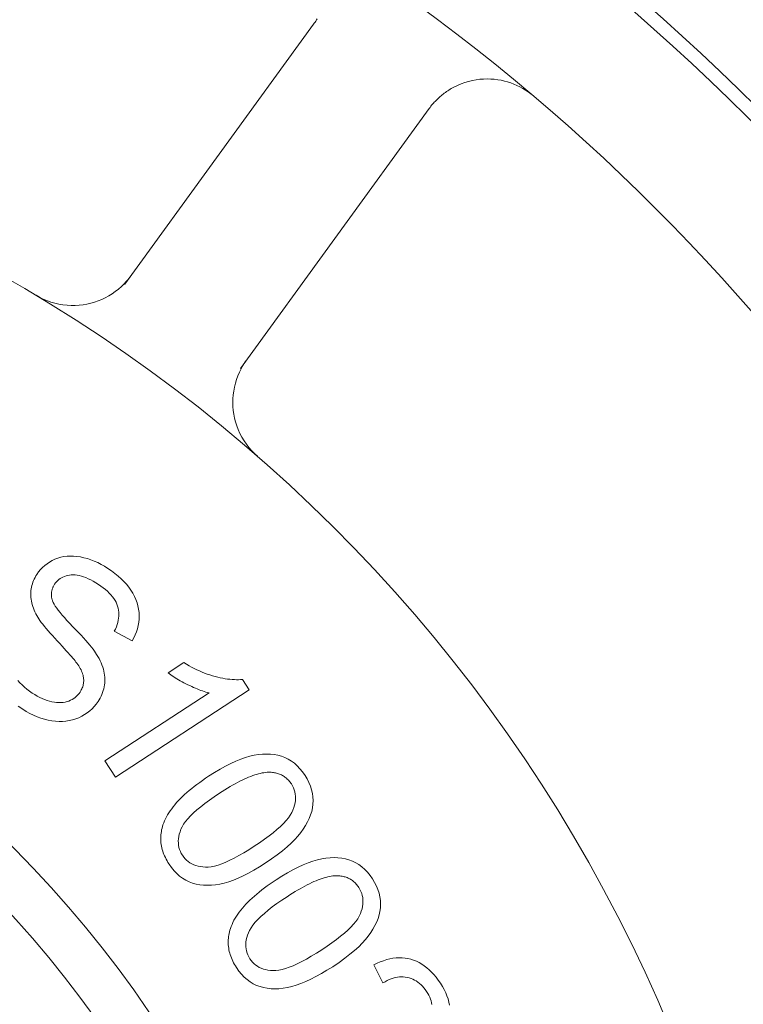
# Model space of a CAD drawing. Units: millimetres. Extents: x 1379 to 2486, y 1112 to 1909.
# Drawn here: x 2254 to 2284, y 1528 to 1569 of the extents above; entities that cross this region are included whole.
import ezdxf

# ---------------------------------------------------------------- set-up
doc = ezdxf.new("R2010")
doc.units = ezdxf.units.MM
doc.linetypes.add('AM_ISO08W050x2', pattern=[9, 6, -0.75, 1.5, -0.75])
doc.linetypes.add('CHAIN', pattern=[0.3543, 0.2362, -0.0295, 0.0591, -0.0295])
for name, color, linetype, lineweight in [('中心線(ISO)', 1, 'CHAIN', 18), ('可見邊線(ISO)', 7, 'Continuous', 20), ('標註(ISO)', 7, 'Continuous', 18)]:
    doc.layers.add(name, color=color, linetype=linetype, lineweight=lineweight)
doc.styles.add('CHINA', font='arial.ttf')
doc.dimstyles.new('Standard-1', dxfattribs={"dimscale": 2, "dimtxt": 2, "dimasz": 2.5, "dimexe": 1, "dimexo": 1, "dimgap": 0.3, "dimtad": 1, "dimdec": 3, "dimrnd": 1e-08, "dimdsep": 46, "dimtxsty": 'CHINA', "dimblk": 'Filled-1', "dimcen": 0.09, "dimdle": 10, "dimclrd": 7, "dimclre": 7, "dimclrt": 7, "dimadec": 3, "dimazin": 2, "dimtfac": 0.9, "dimtdec": 4, "dimtmove": 0, "dimatfit": 3, "dimfxl": 0, "dimtolj": 1, "dimlwd": 15, "dimlwe": 15, "dimarcsym": 0})

# ---------------------------------------------------------------- blocks, each defined once
blk = doc.blocks.new('Filled-1')
at = {"color": 0}
for p, q in [((0, 0), (-1, 0.16)), ((-1, 0.16), (-1, -0.16)), ((-1, 0), (0, 0)), ((-1, -0.16), (0, 0))]:
    blk.add_line(p, q, dxfattribs=at)
at = {"color": 0, "flags": 128}
blk.add_lwpolyline([(-1, -0.16), (0, 0), (-1, 0.16), (-1, -0.16)], dxfattribs=at)
at = {"color": 0}
blk.add_solid([(-1, -0.16), (0, 0), (-1, 0.16), (-1, -0.16)], dxfattribs=at)
blk = doc.blocks.new('*D440')
at = {"layer": 'Defpoints', "color": 0, "linetype": 'Continuous'}
for p in [(2115.587, 1522.824), (2326.561, 1481.415)]:
    blk.add_point(p, dxfattribs=at)
at = {"layer": '標註(ISO)', "color": 7, "linetype": 'Continuous', "lineweight": 15}
for p, q in [((2115.587, 1522.824), (2076.152, 1530.564)), ((2319.692, 1482.763), (2122.456, 1521.476))]:
    blk.add_line(p, q, dxfattribs=at)
at = {"layer": '標註(ISO)', "color": 7, "linetype": 'Continuous', "lineweight": 15, "xscale": 7, "yscale": 7, "zscale": 7}
for p, rotation in [((2115.587, 1522.824), 168.895478099728), ((2326.561, 1481.415), 348.895478099728)]:
    blk.add_blockref('Filled-1', p, dxfattribs=dict(at, rotation=rotation))
at = {"layer": '標註(ISO)', "color": 7, "linetype": 'Continuous', "lineweight": 18, "insert": (2078.516, 1539.492), "char_height": 8, "attachment_point": 1, "rotation": 348.8955, "style": 'CHINA'}
blk.add_mtext('\\A1;∅215', dxfattribs=at)

msp = doc.modelspace()

# ---------------------------------------------------------------- linework, layer by layer
at = {"layer": '中心線(ISO)', "color": 7, "linetype": 'AM_ISO08W050x2', "ltscale": 9}
msp.add_circle((2221.07403, 1502.11949), 107.5, dxfattribs=at)
at = {"layer": '可見邊線(ISO)', "color": 7}
for p, q in [((2258.20973, 1558.3363), (2266.12679, 1569.23319)), ((2270.98089, 1565.70648), (2263.06383, 1554.80959)), ((2258.51555, 1543.37989), (2257.77306, 1543.78663)), ((2260.02783, 1542.03753), (2260.69229, 1542.47068)), ((2263.14593, 1541.76988), (2263.4347, 1541.32691)), ((2257.37812, 1538.35591), (2261.7482, 1541.20468)), ((2263.4347, 1541.32691), (2257.82515, 1537.67016)), ((2257.82515, 1537.67016), (2257.37812, 1538.35591)), ((2269.03929, 1529.04237), (2268.65078, 1529.79662))]:
    msp.add_line(p, q, dxfattribs=at)
at = {"layer": '可見邊線(ISO)', "color": 7, "flags": 128}
for points in [[(2266.2776, 1569.46243), (2266.24896, 1569.41513), (2266.21962, 1569.36866), (2266.1896, 1569.32305), (2266.15871, 1569.27799), (2266.12679, 1569.23319)], [(2272.00448, 1566.59461), (2272.15994, 1566.67123), (2272.31689, 1566.7377), (2272.4747, 1566.79428), (2272.63264, 1566.84123), (2272.79013, 1566.87885), (2272.94679, 1566.9075), (2273.10223, 1566.92753), (2273.25608, 1566.93929), (2273.40795, 1566.94313), (2273.55745, 1566.9394), (2273.70462, 1566.92843), (2273.84942, 1566.91048), (2273.99166, 1566.88581), (2274.13114, 1566.85466), (2274.26767, 1566.8173), (2274.40105, 1566.77398), (2274.53109, 1566.72495), (2274.65794, 1566.6703), (2274.78157, 1566.61018), (2274.90183, 1566.54472), (2275.01858, 1566.47411), (2275.13166, 1566.39849), (2275.24092, 1566.31803), (2275.34623, 1566.23289)], [(2270.98089, 1565.70648), (2271.01362, 1565.75069), (2271.04694, 1565.79399), (2271.08103, 1565.83664), (2271.11616, 1565.8789), (2271.15231, 1565.92075), (2271.18944, 1565.96216), (2271.22755, 1566.00308), (2271.2666, 1566.0435), (2271.30659, 1566.08337), (2271.3475, 1566.12267), (2271.38929, 1566.16136), (2271.43195, 1566.19941), (2271.47546, 1566.23679), (2271.51981, 1566.27348), (2271.56497, 1566.30942), (2271.61091, 1566.3446), (2271.65763, 1566.37898), (2271.70509, 1566.41252), (2271.75329, 1566.44521), (2271.80219, 1566.477), (2271.85179, 1566.50787), (2271.90205, 1566.53777), (2271.95296, 1566.56668), (2272.00448, 1566.5946)], [(2258.1841, 1558.35323), (2258.06789, 1558.24006), (2257.94477, 1558.13254), (2257.81528, 1558.0313), (2257.67995, 1557.93703), (2257.53923, 1557.85039), (2257.39391, 1557.77166), (2257.2448, 1557.70104), (2257.09274, 1557.63877), (2256.93857, 1557.58505), (2256.78312, 1557.5401), (2256.62716, 1557.50413), (2256.46765, 1557.47663), (2256.3034, 1557.45754), (2256.13549, 1557.44727), (2255.96501, 1557.44622), (2255.79307, 1557.45477), (2255.62075, 1557.47335), (2255.44914, 1557.50232), (2255.27928, 1557.54156), (2255.11217, 1557.5905), (2254.9488, 1557.64856), (2254.79017, 1557.71516), (2254.63727, 1557.7897), (2254.4911, 1557.87161)], [(2263.77101, 1551.12937), (2263.64793, 1551.24307), (2263.52979, 1551.36545), (2263.41744, 1551.49574), (2263.31173, 1551.63317), (2263.21355, 1551.77698), (2263.12374, 1551.9264), (2263.04316, 1552.08066), (2262.97224, 1552.2388), (2262.91097, 1552.39969), (2262.85929, 1552.56214), (2262.81717, 1552.72501), (2262.78457, 1552.88712), (2262.76143, 1553.04732), (2262.74745, 1553.20677), (2262.74216, 1553.3685), (2262.74561, 1553.53172), (2262.75785, 1553.69558), (2262.77892, 1553.85921), (2262.8089, 1554.02176), (2262.84782, 1554.18236), (2262.89565, 1554.3402), (2262.95191, 1554.49463), (2263.01613, 1554.64495), (2263.08785, 1554.79045)], [(2254.52714, 1546.17127), (2254.59987, 1546.27425), (2254.6789, 1546.37046), (2254.76422, 1546.45989), (2254.85584, 1546.54255), (2254.95375, 1546.61842), (2255.05796, 1546.68753), (2255.16846, 1546.74986), (2255.28526, 1546.80541), (2255.40687, 1546.85259), (2255.53184, 1546.88979), (2255.66015, 1546.91702), (2255.79181, 1546.93427), (2255.92682, 1546.94155), (2256.06518, 1546.93885), (2256.20688, 1546.92618), (2256.35194, 1546.90354), (2256.49834, 1546.87184), (2256.64408, 1546.83204), (2256.78916, 1546.78412), (2256.93359, 1546.72809), (2257.07736, 1546.66394), (2257.22048, 1546.59168), (2257.36294, 1546.5113), (2257.50474, 1546.42281)], [(2257.50474, 1546.42281), (2257.65571, 1546.31959), (2257.798, 1546.21312), (2257.93161, 1546.10341), (2258.05655, 1545.99044), (2258.17281, 1545.87423), (2258.2804, 1545.75477), (2258.37931, 1545.63206), (2258.46955, 1545.5061), (2258.55012, 1545.37778), (2258.62004, 1545.24798), (2258.67932, 1545.11669), (2258.72793, 1544.98393), (2258.7659, 1544.84968), (2258.79321, 1544.71395), (2258.80988, 1544.57674), (2258.81589, 1544.43805), (2258.81179, 1544.29952), (2258.79814, 1544.16278), (2258.77493, 1544.02782), (2258.74217, 1543.89465), (2258.69985, 1543.76328), (2258.64797, 1543.6337), (2258.58654, 1543.5059), (2258.51555, 1543.37989)], [(2254.52527, 1544.44091), (2254.48323, 1544.51905), (2254.44495, 1544.59675), (2254.41043, 1544.67401), (2254.37967, 1544.75083), (2254.35269, 1544.82722), (2254.32946, 1544.90317), (2254.31, 1544.97868), (2254.29431, 1545.05376), (2254.28238, 1545.12839), (2254.27421, 1545.2026), (2254.26981, 1545.27636), (2254.26917, 1545.34969), (2254.2721, 1545.42241), (2254.27841, 1545.49435), (2254.28809, 1545.56553), (2254.30115, 1545.63593), (2254.31759, 1545.70555), (2254.33739, 1545.7744), (2254.36058, 1545.84248), (2254.38714, 1545.90979), (2254.41708, 1545.97632), (2254.45039, 1546.04207), (2254.48708, 1546.10706), (2254.52714, 1546.17127)], [(2257.10866, 1545.75233), (2256.99802, 1545.82226), (2256.8902, 1545.88546), (2256.78517, 1545.94192), (2256.68297, 1545.99166), (2256.58357, 1546.03465), (2256.48698, 1546.07092), (2256.39321, 1546.10045), (2256.30224, 1546.12325), (2256.21408, 1546.13932), (2256.12874, 1546.14865), (2256.0462, 1546.15126), (2255.96648, 1546.14712), (2255.88986, 1546.13754), (2255.81663, 1546.12381), (2255.7468, 1546.1059), (2255.68036, 1546.08384), (2255.61732, 1546.05761), (2255.55768, 1546.02722), (2255.50143, 1545.99268), (2255.44857, 1545.95396), (2255.39911, 1545.91109), (2255.35305, 1545.86405), (2255.31038, 1545.81286), (2255.2711, 1545.7575)], [(2255.2711, 1545.7575), (2255.25514, 1545.73226), (2255.24016, 1545.7069), (2255.22618, 1545.68142), (2255.21319, 1545.65581), (2255.2012, 1545.63008), (2255.1902, 1545.60423), (2255.18021, 1545.57825), (2255.1712, 1545.55215), (2255.16319, 1545.52592), (2255.15618, 1545.49957), (2255.15016, 1545.4731), (2255.14513, 1545.4465), (2255.1411, 1545.41979), (2255.13806, 1545.39294), (2255.13602, 1545.36597), (2255.13498, 1545.33888), (2255.13493, 1545.31167), (2255.13588, 1545.28433), (2255.13782, 1545.25688), (2255.14075, 1545.22929), (2255.14468, 1545.20158), (2255.14961, 1545.17376), (2255.15553, 1545.1458), (2255.16245, 1545.11772)], [(2257.77306, 1543.78663), (2257.81872, 1543.88074), (2257.85816, 1543.97373), (2257.89138, 1544.0656), (2257.91838, 1544.15635), (2257.93917, 1544.24598), (2257.95373, 1544.33448), (2257.96208, 1544.42187), (2257.96421, 1544.50813), (2257.96012, 1544.59327), (2257.94981, 1544.67729), (2257.93328, 1544.76019), (2257.91054, 1544.84196), (2257.88127, 1544.92273), (2257.84517, 1545.00261), (2257.80224, 1545.08159), (2257.75249, 1545.15968), (2257.69591, 1545.23689), (2257.6325, 1545.3132), (2257.56226, 1545.38862), (2257.4852, 1545.46314), (2257.40131, 1545.53678), (2257.31059, 1545.60952), (2257.21304, 1545.68137), (2257.10866, 1545.75233)], [(2255.16245, 1545.11772), (2255.18245, 1545.05894), (2255.21188, 1544.99374), (2255.25074, 1544.92211), (2255.29903, 1544.84408), (2255.35675, 1544.75961), (2255.42389, 1544.66873), (2255.50046, 1544.57142), (2255.58647, 1544.4677), (2255.68189, 1544.35755), (2255.78675, 1544.24099), (2255.90103, 1544.118), (2256.02475, 1543.98859), (2256.14946, 1543.85891), (2256.26675, 1543.73509), (2256.37661, 1543.61715), (2256.47905, 1543.50508), (2256.57406, 1543.39887), (2256.66165, 1543.29854), (2256.74181, 1543.20408), (2256.81454, 1543.11548), (2256.87985, 1543.03276), (2256.93774, 1542.95591), (2256.9882, 1542.88493), (2257.03123, 1542.81982)], [(2256.19674, 1542.45436), (2256.16554, 1542.49699), (2256.12761, 1542.54591), (2256.08296, 1542.60113), (2256.03158, 1542.66265), (2255.97348, 1542.73047), (2255.90866, 1542.80458), (2255.83711, 1542.885), (2255.75884, 1542.9717), (2255.67384, 1543.06471), (2255.58212, 1543.16401), (2255.48367, 1543.26961), (2255.37851, 1543.38151), (2255.2731, 1543.49433), (2255.17392, 1543.60268), (2255.08099, 1543.70658), (2254.99429, 1543.80601), (2254.91383, 1543.90098), (2254.83961, 1543.9915), (2254.77163, 1544.07755), (2254.70988, 1544.15915), (2254.65437, 1544.23628), (2254.6051, 1544.30895), (2254.56207, 1544.37716), (2254.52527, 1544.44091)], [(2257.03123, 1542.81982), (2257.08519, 1542.72967), (2257.13455, 1542.64017), (2257.17931, 1542.55131), (2257.21947, 1542.4631), (2257.25503, 1542.37554), (2257.28599, 1542.28861), (2257.31236, 1542.20234), (2257.33412, 1542.11671), (2257.35129, 1542.03173), (2257.36386, 1541.94739), (2257.37183, 1541.8637), (2257.3752, 1541.78066), (2257.3742, 1541.69828), (2257.36905, 1541.61659), (2257.35975, 1541.53559), (2257.3463, 1541.45527), (2257.32871, 1541.37565), (2257.30696, 1541.29671), (2257.28107, 1541.21846), (2257.25103, 1541.14091), (2257.21684, 1541.06403), (2257.1785, 1540.98785), (2257.13601, 1540.91236), (2257.08938, 1540.83755)], [(2256.33706, 1541.23856), (2256.36447, 1541.28274), (2256.38915, 1541.32735), (2256.41112, 1541.37238), (2256.43038, 1541.41785), (2256.44692, 1541.46373), (2256.46074, 1541.51005), (2256.47184, 1541.55679), (2256.48023, 1541.60396), (2256.4859, 1541.65155), (2256.48886, 1541.69958), (2256.4891, 1541.74802), (2256.48662, 1541.7969), (2256.48109, 1541.84646), (2256.47218, 1541.89698), (2256.45988, 1541.94844), (2256.44419, 1542.00086), (2256.42511, 1542.05422), (2256.40265, 1542.10853), (2256.3768, 1542.16379), (2256.34756, 1542.22001), (2256.31494, 1542.27717), (2256.27893, 1542.33528), (2256.23953, 1542.39435), (2256.19674, 1542.45436)], [(2260.69229, 1542.47068), (2260.79964, 1542.40553), (2260.90731, 1542.34346), (2261.0153, 1542.28446), (2261.1236, 1542.22853), (2261.23222, 1542.17567), (2261.34115, 1542.12588), (2261.4504, 1542.07917), (2261.55996, 1542.03553), (2261.66984, 1541.99496), (2261.78003, 1541.95746), (2261.89054, 1541.92303), (2262.00137, 1541.89168), (2262.11105, 1541.8635), (2262.21814, 1541.8386), (2262.32262, 1541.81697), (2262.4245, 1541.79863), (2262.52378, 1541.78356), (2262.62046, 1541.77177), (2262.71454, 1541.76326), (2262.80602, 1541.75803), (2262.8949, 1541.75608), (2262.98118, 1541.7574), (2263.06486, 1541.762), (2263.14593, 1541.76988)], [(2261.7482, 1541.20468), (2261.6816, 1541.22147), (2261.61356, 1541.24041), (2261.54408, 1541.26148), (2261.47317, 1541.28469), (2261.40082, 1541.31004), (2261.32703, 1541.33753), (2261.2518, 1541.36716), (2261.17514, 1541.39893), (2261.09704, 1541.43284), (2261.0175, 1541.4689), (2260.93653, 1541.50709), (2260.85412, 1541.54742), (2260.77218, 1541.58877), (2260.69261, 1541.63003), (2260.61543, 1541.6712), (2260.54063, 1541.71228), (2260.4682, 1541.75326), (2260.39816, 1541.79415), (2260.33049, 1541.83495), (2260.2652, 1541.87565), (2260.20229, 1541.91626), (2260.14176, 1541.95678), (2260.08361, 1541.9972), (2260.02783, 1542.03753)], [(2253.72937, 1541.72285), (2253.81339, 1541.62715), (2253.9038, 1541.53469), (2254.00059, 1541.44545), (2254.10377, 1541.35945), (2254.21333, 1541.27667), (2254.32927, 1541.19712)], [(2254.32927, 1541.19712), (2254.43437, 1541.13117), (2254.53904, 1541.0711), (2254.64328, 1541.01691), (2254.7471, 1540.9686), (2254.85049, 1540.92617), (2254.95346, 1540.88962), (2255.056, 1540.85894), (2255.15811, 1540.83415), (2255.25835, 1540.81548), (2255.35524, 1540.80316), (2255.4488, 1540.79721), (2255.53901, 1540.79762), (2255.62589, 1540.80439), (2255.70943, 1540.81753), (2255.78963, 1540.83702), (2255.8665, 1540.86288), (2255.93964, 1540.89415), (2256.0087, 1540.92991), (2256.07366, 1540.97015), (2256.13453, 1541.01487), (2256.1913, 1541.06407), (2256.24398, 1541.11775), (2256.29257, 1541.17592), (2256.33706, 1541.23856)], [(2253.93188, 1540.51535), (2253.74766, 1540.6408)], [(2257.08938, 1540.83755), (2257.01287, 1540.7293), (2256.92947, 1540.62794), (2256.83917, 1540.53345), (2256.74199, 1540.44584), (2256.63792, 1540.36512), (2256.52696, 1540.29127), (2256.40911, 1540.22431), (2256.28436, 1540.16422), (2256.15446, 1540.11259), (2256.02115, 1540.07097), (2255.88443, 1540.03938), (2255.74429, 1540.0178), (2255.60073, 1540.00624), (2255.45376, 1540.00469), (2255.30338, 1540.01317), (2255.14958, 1540.03166), (2254.99449, 1540.05978), (2254.84022, 1540.09715), (2254.68677, 1540.14375), (2254.53415, 1540.19959), (2254.38235, 1540.26467), (2254.23137, 1540.33899), (2254.08121, 1540.42255), (2253.93188, 1540.51535)], [(2261.72767, 1537.7075), (2261.9718, 1537.86209), (2262.20799, 1538.0024), (2262.43622, 1538.12843), (2262.65651, 1538.24016), (2262.86885, 1538.33762), (2263.07325, 1538.42079), (2263.26969, 1538.48967), (2263.4582, 1538.54427), (2263.64036, 1538.58582), (2263.81779, 1538.61557), (2263.9905, 1538.63351), (2264.15848, 1538.63964), (2264.32173, 1538.63397), (2264.48026, 1538.6165), (2264.63406, 1538.58721), (2264.78313, 1538.54612), (2264.92692, 1538.49249), (2265.06487, 1538.42555), (2265.19696, 1538.34533), (2265.32322, 1538.25181), (2265.44363, 1538.145), (2265.5582, 1538.0249), (2265.66692, 1537.8915), (2265.7698, 1537.74481)], [(2259.81414, 1535.67109), (2259.84476, 1535.75544), (2259.87965, 1535.83983), (2259.91881, 1535.92426), (2259.96225, 1536.00873), (2260.00995, 1536.09325), (2260.06192, 1536.17781), (2260.11816, 1536.26242), (2260.17868, 1536.34707), (2260.24346, 1536.43177), (2260.31252, 1536.51651), (2260.38584, 1536.60129), (2260.46344, 1536.68612), (2260.5453, 1536.77099), (2260.63144, 1536.85591), (2260.72184, 1536.94087), (2260.81652, 1537.02588), (2260.91547, 1537.11092), (2261.01869, 1537.19602), (2261.12618, 1537.28115), (2261.23793, 1537.36633), (2261.35396, 1537.45156), (2261.47426, 1537.53683), (2261.59883, 1537.62214), (2261.72767, 1537.7075)], [(2264.30592, 1537.87695), (2264.24302, 1537.87705), (2264.17792, 1537.87397), (2264.11062, 1537.8677), (2264.04111, 1537.85825), (2263.9694, 1537.84561), (2263.89549, 1537.82979), (2263.81939, 1537.81079), (2263.74107, 1537.7886), (2263.66056, 1537.76322), (2263.57784, 1537.73466), (2263.49292, 1537.70292), (2263.4058, 1537.66799), (2263.31648, 1537.62988), (2263.22495, 1537.58858), (2263.13122, 1537.5441), (2263.03529, 1537.49643), (2262.93716, 1537.44558), (2262.83682, 1537.39154), (2262.73429, 1537.33432), (2262.62955, 1537.27392), (2262.52261, 1537.21033), (2262.41347, 1537.14355), (2262.30212, 1537.07359), (2262.18858, 1537.00045)], [(2265.7698, 1537.74481), (2265.86002, 1537.59541), (2265.93633, 1537.44538), (2265.99873, 1537.2947), (2266.04721, 1537.14338), (2266.08178, 1536.99143), (2266.10244, 1536.83883), (2266.10951, 1536.68639), (2266.1033, 1536.53491), (2266.08383, 1536.3844), (2266.05109, 1536.23484), (2266.00507, 1536.08624), (2265.94579, 1535.9386), (2265.87404, 1535.79134), (2265.79061, 1535.64389), (2265.6955, 1535.49625), (2265.58872, 1535.34841), (2265.47026, 1535.20038), (2265.34012, 1535.05216), (2265.19241, 1534.90116), (2265.02122, 1534.7448), (2264.82655, 1534.58308), (2264.60839, 1534.416), (2264.36676, 1534.24357), (2264.10164, 1534.06577)], [(2265.19775, 1537.38404), (2265.17159, 1537.42266), (2265.14447, 1537.4597), (2265.1164, 1537.49517), (2265.08737, 1537.52906), (2265.05738, 1537.56139), (2265.02644, 1537.59215), (2264.99454, 1537.62133), (2264.96168, 1537.64894), (2264.92787, 1537.67498), (2264.8931, 1537.69944), (2264.85737, 1537.72234), (2264.8207, 1537.74366), (2264.78305, 1537.76342), (2264.74446, 1537.7816), (2264.70491, 1537.7982), (2264.6644, 1537.81324), (2264.62294, 1537.8267), (2264.58052, 1537.8386), (2264.53715, 1537.84892), (2264.49281, 1537.85767), (2264.44752, 1537.86485), (2264.40128, 1537.87045), (2264.35408, 1537.87449), (2264.30592, 1537.87695)], [(2263.64073, 1534.77282), (2263.86284, 1534.92079), (2264.06918, 1535.06485), (2264.25974, 1535.20498), (2264.43452, 1535.34119), (2264.59352, 1535.47348), (2264.73674, 1535.60185), (2264.86419, 1535.72629), (2264.97585, 1535.84682), (2265.07175, 1535.96342), (2265.15186, 1536.07611), (2265.21619, 1536.18487), (2265.26474, 1536.28971), (2265.30155, 1536.39162), (2265.33065, 1536.49158), (2265.35205, 1536.58959), (2265.36574, 1536.68565), (2265.37172, 1536.77977), (2265.36999, 1536.87194), (2265.36055, 1536.96216), (2265.34341, 1537.05043), (2265.31856, 1537.13676), (2265.28599, 1537.22113), (2265.24573, 1537.30356), (2265.19775, 1537.38404)], [(2262.18858, 1537.00045), (2261.96646, 1536.85248), (2261.76013, 1536.70842), (2261.56957, 1536.56829), (2261.39479, 1536.43208), (2261.23579, 1536.29979), (2261.09256, 1536.17142), (2260.96512, 1536.04697), (2260.85345, 1535.92645), (2260.75756, 1535.80984), (2260.67745, 1535.69716), (2260.61312, 1535.5884), (2260.56457, 1535.48355), (2260.52774, 1535.38168), (2260.49858, 1535.28181), (2260.47708, 1535.18394), (2260.46326, 1535.08809), (2260.45711, 1534.99424), (2260.45863, 1534.9024), (2260.46781, 1534.81256), (2260.48467, 1534.72473), (2260.50919, 1534.63891), (2260.54138, 1534.55509), (2260.58125, 1534.47328), (2260.62878, 1534.39348)], [(2260.06655, 1534.02697), (2260.02398, 1534.09446), (2259.9842, 1534.16203), (2259.9472, 1534.22969), (2259.91299, 1534.29744), (2259.88157, 1534.36528), (2259.85294, 1534.43321), (2259.82709, 1534.50123), (2259.80404, 1534.56933), (2259.78376, 1534.63753), (2259.76628, 1534.70581), (2259.75158, 1534.77418), (2259.73967, 1534.84264), (2259.73055, 1534.91119), (2259.72421, 1534.97983), (2259.72066, 1535.04856), (2259.7199, 1535.11737), (2259.72192, 1535.18628), (2259.72674, 1535.25527), (2259.73433, 1535.32435), (2259.74472, 1535.39352), (2259.75789, 1535.46278), (2259.77385, 1535.53213), (2259.7926, 1535.60157), (2259.81414, 1535.67109)], [(2260.62878, 1534.39348), (2260.68218, 1534.31848), (2260.74058, 1534.24964), (2260.80399, 1534.18697), (2260.87239, 1534.13047), (2260.94579, 1534.08013), (2261.02419, 1534.03597), (2261.10759, 1533.99797), (2261.19599, 1533.96613), (2261.28939, 1533.94047), (2261.38779, 1533.92097), (2261.49119, 1533.90763), (2261.59958, 1533.90047), (2261.71541, 1533.90279), (2261.84111, 1533.9179), (2261.97667, 1533.94581), (2262.1221, 1533.98652), (2262.27739, 1534.04002), (2262.44256, 1534.10631), (2262.61759, 1534.18541), (2262.80248, 1534.2773), (2262.99724, 1534.38198), (2263.20187, 1534.49947), (2263.41637, 1534.62974), (2263.64073, 1534.77282)], [(2264.10164, 1534.06577), (2263.85953, 1533.91244), (2263.62514, 1533.77316), (2263.39847, 1533.64793), (2263.17953, 1533.53674), (2262.96832, 1533.43959), (2262.76483, 1533.35649), (2262.56906, 1533.28744), (2262.38102, 1533.23242), (2262.19913, 1533.19038), (2262.02181, 1533.16024), (2261.84907, 1533.14199), (2261.6809, 1533.13563), (2261.5173, 1533.14118), (2261.35828, 1533.15862), (2261.20383, 1533.18795), (2261.05395, 1533.22918), (2260.90938, 1533.28293), (2260.77086, 1533.34981), (2260.63837, 1533.42983), (2260.51192, 1533.52298), (2260.39152, 1533.62928), (2260.27715, 1533.74871), (2260.16883, 1533.88127), (2260.06655, 1534.02697)], [(2264.557, 1533.36724), (2264.80113, 1533.52183), (2265.03731, 1533.66214), (2265.26555, 1533.78816), (2265.48584, 1533.8999), (2265.69819, 1533.99735), (2265.90258, 1534.08052), (2266.09903, 1534.14941), (2266.28752, 1534.20401), (2266.46969, 1534.24556), (2266.64712, 1534.2753), (2266.81983, 1534.29325), (2266.98781, 1534.29938), (2267.15106, 1534.29371), (2267.30959, 1534.27623), (2267.46339, 1534.24695), (2267.61246, 1534.20586), (2267.75625, 1534.15222), (2267.89419, 1534.08529), (2268.02629, 1534.00507), (2268.15255, 1533.91155), (2268.27296, 1533.80474), (2268.38752, 1533.68463), (2268.49625, 1533.55124), (2268.59913, 1533.40455)], [(2267.13525, 1533.53669), (2267.07235, 1533.53679), (2267.00725, 1533.53371), (2266.93995, 1533.52744), (2266.87044, 1533.51799), (2266.79874, 1533.50535), (2266.72483, 1533.48953), (2266.64871, 1533.47052), (2266.5704, 1533.44834), (2266.48988, 1533.42296), (2266.40717, 1533.3944), (2266.32225, 1533.36266), (2266.23513, 1533.32773), (2266.1458, 1533.28962), (2266.05428, 1533.24832), (2265.96055, 1533.20384), (2265.86462, 1533.15617), (2265.76649, 1533.10532), (2265.66616, 1533.05128), (2265.56362, 1532.99406), (2265.45888, 1532.93366), (2265.35194, 1532.87007), (2265.2428, 1532.80329), (2265.13146, 1532.73333), (2265.01791, 1532.66019)], [(2268.02708, 1533.04378), (2268.00092, 1533.08239), (2267.9738, 1533.11943), (2267.94573, 1533.1549), (2267.9167, 1533.1888), (2267.88671, 1533.22113), (2267.85577, 1533.25188), (2267.82387, 1533.28107), (2267.79101, 1533.30867), (2267.7572, 1533.33471), (2267.72243, 1533.35918), (2267.68671, 1533.38208), (2267.65002, 1533.4034), (2267.61239, 1533.42315), (2267.57379, 1533.44133), (2267.53424, 1533.45794), (2267.49374, 1533.47298), (2267.45227, 1533.48644), (2267.40985, 1533.49833), (2267.36648, 1533.50866), (2267.32215, 1533.51741), (2267.27686, 1533.52458), (2267.23061, 1533.53019), (2267.18341, 1533.53422), (2267.13525, 1533.53669)], [(2262.64347, 1531.33083), (2262.67409, 1531.41518), (2262.70898, 1531.49956), (2262.74814, 1531.58399), (2262.79158, 1531.66847), (2262.83928, 1531.75299), (2262.89125, 1531.83755), (2262.94749, 1531.92216), (2263.00801, 1532.00681), (2263.07279, 1532.0915), (2263.14185, 1532.17625), (2263.21517, 1532.26103), (2263.29277, 1532.34586), (2263.37464, 1532.43073), (2263.46077, 1532.51565), (2263.55117, 1532.60061), (2263.64585, 1532.68561), (2263.7448, 1532.77066), (2263.84802, 1532.85575), (2263.9555, 1532.94089), (2264.06726, 1533.02607), (2264.18329, 1533.1113), (2264.30359, 1533.19657), (2264.42816, 1533.28188), (2264.557, 1533.36724)], [(2268.59913, 1533.40455), (2268.68935, 1533.25515), (2268.76566, 1533.10511), (2268.82806, 1532.95444), (2268.87654, 1532.80312), (2268.91112, 1532.65116), (2268.93177, 1532.49857), (2268.93884, 1532.34613), (2268.93263, 1532.19465), (2268.91316, 1532.04413), (2268.88042, 1531.89457), (2268.83441, 1531.74597), (2268.77512, 1531.59833), (2268.70337, 1531.45107), (2268.61993, 1531.30362), (2268.52483, 1531.15598), (2268.41805, 1531.00814), (2268.29959, 1530.86012), (2268.16946, 1530.71189), (2268.02174, 1530.5609), (2267.85055, 1530.40454), (2267.65587, 1530.24282), (2267.43772, 1530.07574), (2267.19608, 1529.9033), (2266.93097, 1529.72551)], [(2266.47006, 1530.43255), (2266.69217, 1530.58053), (2266.89851, 1530.72458), (2267.08907, 1530.86471), (2267.26385, 1531.00093), (2267.42285, 1531.13321), (2267.56607, 1531.26158), (2267.69352, 1531.38603), (2267.80519, 1531.50656), (2267.90107, 1531.62316), (2267.98119, 1531.73585), (2268.04552, 1531.84461), (2268.09407, 1531.94945), (2268.13088, 1532.05136), (2268.15998, 1532.15132), (2268.18138, 1532.24933), (2268.19507, 1532.34539), (2268.20105, 1532.43951), (2268.19932, 1532.53168), (2268.18988, 1532.6219), (2268.17274, 1532.71017), (2268.14788, 1532.79649), (2268.11533, 1532.88087), (2268.07506, 1532.9633), (2268.02708, 1533.04378)], [(2265.01791, 1532.66019), (2264.7958, 1532.51221), (2264.58946, 1532.36816), (2264.3989, 1532.22803), (2264.22412, 1532.09182), (2264.06512, 1531.95953), (2263.92189, 1531.83116), (2263.79445, 1531.70671), (2263.68278, 1531.58619), (2263.58689, 1531.46958), (2263.50678, 1531.3569), (2263.44245, 1531.24813), (2263.39389, 1531.14329), (2263.35707, 1531.04141), (2263.32791, 1530.94155), (2263.30641, 1530.84368), (2263.29259, 1530.74783), (2263.28644, 1530.65397), (2263.28796, 1530.56213), (2263.29714, 1530.4723), (2263.314, 1530.38447), (2263.33852, 1530.29864), (2263.37072, 1530.21483), (2263.41058, 1530.13302), (2263.45811, 1530.05322)], [(2262.89588, 1529.68671), (2262.85331, 1529.7542), (2262.81353, 1529.82177), (2262.77653, 1529.88943), (2262.74233, 1529.95718), (2262.7109, 1530.02502), (2262.68227, 1530.09295), (2262.65642, 1530.16096), (2262.63336, 1530.22907), (2262.61309, 1530.29726), (2262.59561, 1530.36555), (2262.58091, 1530.43392), (2262.569, 1530.50238), (2262.55988, 1530.57093), (2262.55354, 1530.63957), (2262.54999, 1530.70829), (2262.54923, 1530.77711), (2262.55125, 1530.84602), (2262.55607, 1530.91501), (2262.56366, 1530.98409), (2262.57405, 1531.05326), (2262.58722, 1531.12252), (2262.60318, 1531.19187), (2262.62193, 1531.26131), (2262.64347, 1531.33083)], [(2263.45811, 1530.05322), (2263.51151, 1529.97822), (2263.56991, 1529.90938), (2263.63332, 1529.84671), (2263.70172, 1529.79021), (2263.77512, 1529.73987), (2263.85352, 1529.6957), (2263.93692, 1529.6577), (2264.02532, 1529.62587), (2264.11872, 1529.6002), (2264.21712, 1529.5807), (2264.32051, 1529.56737), (2264.42891, 1529.56021), (2264.54474, 1529.56252), (2264.67044, 1529.57764), (2264.806, 1529.60555), (2264.95143, 1529.64625), (2265.10673, 1529.69975), (2265.27189, 1529.76605), (2265.44692, 1529.84514), (2265.63182, 1529.93704), (2265.82657, 1530.04172), (2266.0312, 1530.1592), (2266.2457, 1530.28948), (2266.47006, 1530.43255)], [(2268.65079, 1529.79662), (2268.78919, 1529.86569), (2268.92602, 1529.9258), (2269.06126, 1529.97696), (2269.19492, 1530.01916), (2269.32701, 1530.05241), (2269.45751, 1530.0767), (2269.58643, 1530.09204), (2269.71377, 1530.09843), (2269.83953, 1530.09586), (2269.9637, 1530.08433), (2270.0863, 1530.06385), (2270.20732, 1530.03442), (2270.32614, 1529.99639), (2270.44215, 1529.95013), (2270.55536, 1529.89563), (2270.66576, 1529.83289), (2270.77336, 1529.76192), (2270.87814, 1529.6827), (2270.98012, 1529.59526), (2271.07929, 1529.49957), (2271.17565, 1529.39565), (2271.2692, 1529.28349), (2271.35996, 1529.1631), (2271.44789, 1529.03447)], [(2266.93097, 1529.72551), (2266.68885, 1529.57218), (2266.45446, 1529.4329), (2266.2278, 1529.30766), (2266.00886, 1529.19647), (2265.79765, 1529.09933), (2265.59415, 1529.01623), (2265.39839, 1528.94717), (2265.21035, 1528.89216), (2265.02846, 1528.85012), (2264.85114, 1528.81997), (2264.6784, 1528.80173), (2264.51023, 1528.79537), (2264.34663, 1528.80092), (2264.18761, 1528.81835), (2264.03316, 1528.84769), (2263.88328, 1528.88892), (2263.73871, 1528.94266), (2263.60018, 1529.00955), (2263.4677, 1529.08956), (2263.34125, 1529.18272), (2263.22085, 1529.28901), (2263.10648, 1529.40844), (2262.99816, 1529.54101), (2262.89588, 1529.68671)], [(2270.8703, 1528.68222), (2270.81544, 1528.76184), (2270.75824, 1528.83602), (2270.69869, 1528.90474), (2270.63679, 1528.96801), (2270.57254, 1529.02583), (2270.50595, 1529.0782), (2270.43701, 1529.12512), (2270.36572, 1529.16659), (2270.29208, 1529.20261), (2270.2161, 1529.23318), (2270.13777, 1529.2583), (2270.05709, 1529.27797), (2269.97499, 1529.29186), (2269.89239, 1529.29966), (2269.8093, 1529.30137), (2269.72572, 1529.29697), (2269.64164, 1529.28649), (2269.55707, 1529.2699), (2269.47201, 1529.24722), (2269.38646, 1529.21844), (2269.3004, 1529.18357), (2269.21386, 1529.1426), (2269.12682, 1529.09553), (2269.03929, 1529.04237)], [(2271.44789, 1529.03447), (2271.53074, 1528.90062), (2271.60436, 1528.76742), (2271.66875, 1528.63486), (2271.72392, 1528.50294), (2271.76985, 1528.37167), (2271.80655, 1528.24104), (2271.83403, 1528.11105)], [(2271.09248, 1528.13387), (2271.07717, 1528.21242), (2271.05638, 1528.2909), (2271.03011, 1528.3693), (2270.99837, 1528.44764), (2270.96115, 1528.5259), (2270.91846, 1528.6041), (2270.8703, 1528.68222)]]:
    msp.add_lwpolyline(points, dxfattribs=at)
at = {"layer": '可見邊線(ISO)', "color": 7}
for radius in [90, 89.42265, 84, 46, 44, 40.5, 40, 38.5, 35.7, 34.9, 33.5]:
    msp.add_circle((2221.07403, 1502.11949), radius, dxfattribs=at)
for centre, radius, start, end in [((2221.07403, 1502.11949), 65, 18, 90), ((2256.03343, 1560.44479), 3, 315.798298, 324), ((2221.07403, 1502.11949), 67.375, 56.5520473, 56.5781672), ((2265.74163, 1553.39136), 3, 144, 152.201702), ((2221.07403, 1502.11949), 67.375, 51.4218328, 51.4479527)]:
    msp.add_arc(centre, radius, start, end, dxfattribs=at)

# ---------------------------------------------------------------- dimensions: what is measured, and where the dimension line sits
at = {"layer": '標註(ISO)', "color": 7, "linetype": 'Continuous', "lineweight": 18}
dim = msp.add_diameter_dim_2p(p1=(2326.56136, 1481.41505), p2=(2115.5867, 1522.82393), dimstyle='Standard-1', override={"dimtxt": 4, "dimasz": 3.5, "dimgap": 0.3, "dimdec": 3, "dimlfac": 1, "dimtol": 0, "dimlim": 0, "dimtp": 0, "dimtm": 0, "dimtdec": 4, "dimatfit": 2}, dxfattribs=at)
dim.commit()
dim.dimension.update_dxf_attribs({"geometry": '*D440', "text_midpoint": (2089.71296, 1527.90227), "dimtype": 163})

doc.saveas('drawing.dxf')
